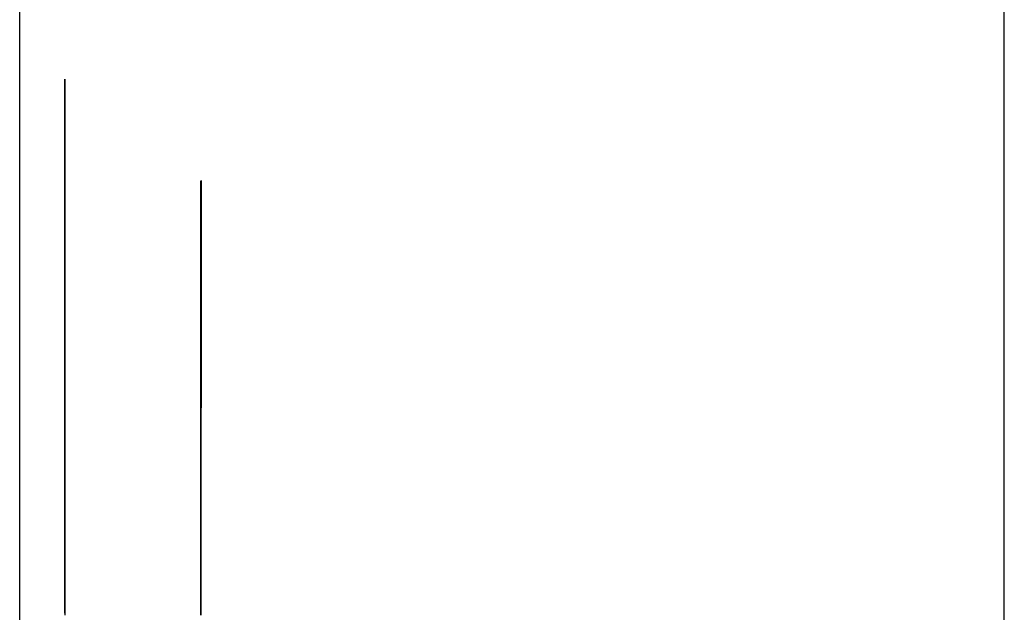
# Model space of a CAD drawing. Extents: x 13 to 98, y 6 to 165.
# Drawn here: x 59 to 59, y 14 to 14 of the extents above; entities that cross this region are included whole.
import ezdxf

# ---------------------------------------------------------------- set-up
doc = ezdxf.new("R2010")
doc.units = 0
doc.layers.add('TRIMETRIC', color=7, linetype='CONTINUOUS')

msp = doc.modelspace()

# ---------------------------------------------------------------- linework, layer by layer
at = {"layer": 'TRIMETRIC', "color": 7, "linetype": 'CONTINUOUS'}
for p, q in [((59.36732, 6.30753), (59.36732, 102.19653)), ((59.25882, 99.79631), (59.25882, 6.30753)), ((59.27882, 14.12632), (59.27882, 14.10126)), ((59.27882, 14.09877), (59.27882, 14.12383))]:
    msp.add_line(p, q, dxfattribs=at)
at = {"layer": 'TRIMETRIC', "color": 7}
for points in [[(59.2638, 14.1329, 0), (59.2638, 14.133, 0), (59.2638, 14.1331, 0), (59.2638, 14.1331, 0), (59.2638, 14.1332, 0), (59.2638, 14.1333, 0), (59.2638, 14.1334, 0), (59.2638, 14.1334, 0), (59.2638, 14.1335, 0), (59.2638, 14.1336, 0), (59.2638, 14.1337, 0), (59.2638, 14.1337, 0), (59.2638, 14.1338, 0), (59.2638, 14.1339, 0), (59.2638, 14.1339, 0), (59.2638, 14.134, 0), (59.2638, 14.1341, 0), (59.2638, 14.1342, 0), (59.2638, 14.1342, 0), (59.2638, 14.1343, 0), (59.2638, 14.1344, 0), (59.2638, 14.1345, 0), (59.2638, 14.1345, 0), (59.2638, 14.1346, 0), (59.2638, 14.1347, 0), (59.2638, 14.1348, 0), (59.2638, 14.1348, 0), (59.2638, 14.1349, 0), (59.2638, 14.135, 0), (59.2638, 14.135, 0), (59.2638, 14.1351, 0), (59.2638, 14.1352, 0), (59.2638, 14.1353, 0), (59.2638, 14.1353, 0), (59.2638, 14.1354, 0), (59.2638, 14.1355, 0), (59.2638, 14.1356, 0), (59.2638, 14.1356, 0), (59.2638, 14.1357, 0), (59.2638, 14.1358, 0), (59.2638, 14.1358, 0), (59.2638, 14.1359, 0), (59.2638, 14.136, 0), (59.2638, 14.1361, 0), (59.2638, 14.1361, 0), (59.2638, 14.1362, 0), (59.2638, 14.1363, 0), (59.2638, 14.1364, 0), (59.2638, 14.1364, 0), (59.2638, 14.1365, 0), (59.2638, 14.1366, 0), (59.2638, 14.1367, 0), (59.2638, 14.1367, 0), (59.2638, 14.1368, 0), (59.2638, 14.1369, 0), (59.2638, 14.1369, 0), (59.2638, 14.137, 0), (59.2638, 14.1371, 0), (59.2638, 14.1372, 0), (59.2638, 14.1372, 0), (59.2638, 14.1373, 0), (59.2638, 14.1374, 0), (59.2638, 14.1375, 0), (59.2638, 14.1375, 0)], [(59.2638, 14.1375, 0), (59.2638, 14.1374, 0), (59.2638, 14.1373, 0), (59.2638, 14.1372, 0), (59.2638, 14.1371, 0), (59.2638, 14.1369, 0), (59.2638, 14.1368, 0), (59.2638, 14.1367, 0), (59.2638, 14.1366, 0), (59.2638, 14.1365, 0), (59.2638, 14.1364, 0), (59.2638, 14.1362, 0), (59.2638, 14.1361, 0), (59.2638, 14.136, 0), (59.2638, 14.1359, 0), (59.2638, 14.1358, 0), (59.2638, 14.1357, 0), (59.2638, 14.1355, 0), (59.2638, 14.1354, 0), (59.2638, 14.1353, 0), (59.2638, 14.1352, 0), (59.2638, 14.1351, 0), (59.2638, 14.135, 0), (59.2638, 14.1349, 0), (59.2638, 14.1347, 0), (59.2638, 14.1346, 0), (59.2638, 14.1345, 0), (59.2638, 14.1344, 0), (59.2638, 14.1343, 0), (59.2638, 14.1342, 0), (59.2638, 14.134, 0), (59.2638, 14.1339, 0), (59.2638, 14.1338, 0), (59.2638, 14.1337, 0), (59.2638, 14.1336, 0), (59.2638, 14.1335, 0), (59.2638, 14.1333, 0), (59.2638, 14.1332, 0), (59.2638, 14.1331, 0), (59.2638, 14.133, 0), (59.2638, 14.1329, 0), (59.2638, 14.1328, 0), (59.2638, 14.1326, 0), (59.2638, 14.1325, 0), (59.2638, 14.1324, 0), (59.2638, 14.1323, 0), (59.2638, 14.1322, 0), (59.2638, 14.1321, 0), (59.2638, 14.1319, 0), (59.2638, 14.1318, 0), (59.2638, 14.1317, 0), (59.2638, 14.1316, 0), (59.2638, 14.1315, 0), (59.2638, 14.1314, 0), (59.2638, 14.1312, 0), (59.2638, 14.1311, 0), (59.2638, 14.131, 0), (59.2638, 14.1309, 0), (59.2638, 14.1308, 0), (59.2638, 14.1307, 0), (59.2638, 14.1305, 0), (59.2638, 14.1304, 0), (59.2638, 14.1303, 0), (59.2638, 14.1302, 0)], [(59.2638, 14.1202, 0), (59.2638, 14.1204, 0), (59.2638, 14.1206, 0), (59.2638, 14.1208, 0), (59.2638, 14.121, 0), (59.2638, 14.1212, 0), (59.2638, 14.1214, 0), (59.2638, 14.1216, 0), (59.2638, 14.1218, 0), (59.2638, 14.122, 0), (59.2638, 14.1222, 0), (59.2638, 14.1224, 0), (59.2638, 14.1226, 0), (59.2638, 14.1228, 0), (59.2638, 14.123, 0), (59.2638, 14.1232, 0), (59.2638, 14.1234, 0), (59.2638, 14.1236, 0), (59.2638, 14.1238, 0), (59.2638, 14.124, 0), (59.2638, 14.1242, 0), (59.2638, 14.1244, 0), (59.2638, 14.1246, 0), (59.2638, 14.1248, 0), (59.2638, 14.125, 0), (59.2638, 14.1252, 0), (59.2638, 14.1255, 0), (59.2638, 14.1257, 0), (59.2638, 14.1259, 0), (59.2638, 14.1261, 0), (59.2638, 14.1263, 0), (59.2638, 14.1265, 0), (59.2638, 14.1267, 0), (59.2638, 14.1269, 0), (59.2638, 14.1271, 0), (59.2638, 14.1273, 0), (59.2638, 14.1275, 0), (59.2638, 14.1277, 0), (59.2638, 14.1279, 0), (59.2638, 14.1281, 0), (59.2638, 14.1283, 0), (59.2638, 14.1285, 0), (59.2638, 14.1287, 0), (59.2638, 14.1289, 0), (59.2638, 14.1291, 0), (59.2638, 14.1293, 0), (59.2638, 14.1295, 0), (59.2638, 14.1297, 0), (59.2638, 14.1299, 0), (59.2638, 14.1301, 0), (59.2638, 14.1303, 0), (59.2638, 14.1305, 0), (59.2638, 14.1307, 0), (59.2638, 14.1309, 0), (59.2638, 14.1311, 0), (59.2638, 14.1313, 0), (59.2638, 14.1315, 0), (59.2638, 14.1317, 0), (59.2638, 14.1319, 0), (59.2638, 14.1321, 0), (59.2638, 14.1323, 0), (59.2638, 14.1325, 0), (59.2638, 14.1327, 0), (59.2638, 14.1329, 0)], [(59.2638, 14.1302, 0), (59.2638, 14.1298, 0), (59.2638, 14.1295, 0), (59.2638, 14.1291, 0), (59.2638, 14.1288, 0), (59.2638, 14.1284, 0), (59.2638, 14.1281, 0), (59.2638, 14.1277, 0), (59.2638, 14.1274, 0), (59.2638, 14.127, 0), (59.2638, 14.1267, 0), (59.2638, 14.1263, 0), (59.2638, 14.126, 0), (59.2638, 14.1256, 0), (59.2638, 14.1253, 0), (59.2638, 14.1249, 0), (59.2638, 14.1246, 0), (59.2638, 14.1242, 0), (59.2638, 14.1239, 0), (59.2638, 14.1235, 0), (59.2638, 14.1232, 0), (59.2638, 14.1228, 0), (59.2638, 14.1224, 0), (59.2638, 14.1221, 0), (59.2638, 14.1217, 0), (59.2638, 14.1214, 0), (59.2638, 14.121, 0), (59.2638, 14.1207, 0), (59.2638, 14.1203, 0), (59.2638, 14.12, 0), (59.2638, 14.1196, 0), (59.2638, 14.1193, 0), (59.2638, 14.1189, 0), (59.2638, 14.1186, 0), (59.2638, 14.1182, 0), (59.2638, 14.1179, 0), (59.2638, 14.1175, 0), (59.2638, 14.1172, 0), (59.2638, 14.1168, 0), (59.2638, 14.1165, 0), (59.2638, 14.1161, 0), (59.2638, 14.1158, 0), (59.2638, 14.1154, 0), (59.2638, 14.1151, 0), (59.2638, 14.1147, 0), (59.2638, 14.1144, 0), (59.2638, 14.114, 0), (59.2638, 14.1137, 0), (59.2638, 14.1133, 0), (59.2638, 14.1129, 0), (59.2638, 14.1126, 0), (59.2638, 14.1122, 0), (59.2638, 14.1119, 0), (59.2638, 14.1115, 0), (59.2638, 14.1112, 0), (59.2638, 14.1108, 0), (59.2638, 14.1105, 0), (59.2638, 14.1101, 0), (59.2638, 14.1098, 0), (59.2638, 14.1094, 0), (59.2638, 14.1091, 0), (59.2638, 14.1087, 0), (59.2638, 14.1084, 0), (59.2638, 14.108, 0)], [(59.2788, 14.1061, 0), (59.2788, 14.1064, 0), (59.2788, 14.1067, 0), (59.2788, 14.107, 0), (59.2788, 14.1074, 0), (59.2788, 14.1077, 0), (59.2788, 14.108, 0), (59.2788, 14.1083, 0), (59.2788, 14.1087, 0), (59.2788, 14.109, 0), (59.2788, 14.1093, 0), (59.2788, 14.1096, 0), (59.2788, 14.1099, 0), (59.2788, 14.1103, 0), (59.2788, 14.1106, 0), (59.2788, 14.1109, 0), (59.2788, 14.1112, 0), (59.2788, 14.1115, 0), (59.2788, 14.1119, 0), (59.2788, 14.1122, 0), (59.2788, 14.1125, 0), (59.2788, 14.1128, 0), (59.2788, 14.1132, 0), (59.2788, 14.1135, 0), (59.2788, 14.1138, 0), (59.2788, 14.1141, 0), (59.2788, 14.1144, 0), (59.2788, 14.1148, 0), (59.2788, 14.1151, 0), (59.2788, 14.1154, 0), (59.2788, 14.1157, 0), (59.2788, 14.116, 0), (59.2788, 14.1164, 0), (59.2788, 14.1167, 0), (59.2788, 14.117, 0), (59.2788, 14.1173, 0), (59.2788, 14.1176, 0), (59.2788, 14.118, 0), (59.2788, 14.1183, 0), (59.2788, 14.1186, 0), (59.2788, 14.1189, 0), (59.2788, 14.1193, 0), (59.2788, 14.1196, 0), (59.2788, 14.1199, 0), (59.2788, 14.1202, 0), (59.2788, 14.1205, 0), (59.2788, 14.1209, 0), (59.2788, 14.1212, 0), (59.2788, 14.1215, 0), (59.2788, 14.1218, 0), (59.2788, 14.1221, 0), (59.2788, 14.1225, 0), (59.2788, 14.1228, 0), (59.2788, 14.1231, 0), (59.2788, 14.1234, 0), (59.2788, 14.1237, 0), (59.2788, 14.1241, 0), (59.2788, 14.1244, 0), (59.2788, 14.1247, 0), (59.2788, 14.125, 0), (59.2788, 14.1254, 0), (59.2788, 14.1257, 0), (59.2788, 14.126, 0), (59.2788, 14.1263, 0)], [(59.2788, 14.1238, 0), (59.2788, 14.1235, 0), (59.2788, 14.1232, 0), (59.2788, 14.1228, 0), (59.2788, 14.1225, 0), (59.2788, 14.1222, 0), (59.2788, 14.1218, 0), (59.2788, 14.1215, 0), (59.2788, 14.1212, 0), (59.2788, 14.1208, 0), (59.2788, 14.1205, 0), (59.2788, 14.1202, 0), (59.2788, 14.1198, 0), (59.2788, 14.1195, 0), (59.2788, 14.1192, 0), (59.2788, 14.1188, 0), (59.2788, 14.1185, 0), (59.2788, 14.1182, 0), (59.2788, 14.1178, 0), (59.2788, 14.1175, 0), (59.2788, 14.1172, 0), (59.2788, 14.1169, 0), (59.2788, 14.1165, 0), (59.2788, 14.1162, 0), (59.2788, 14.1159, 0), (59.2788, 14.1155, 0), (59.2788, 14.1152, 0), (59.2788, 14.1149, 0), (59.2788, 14.1145, 0), (59.2788, 14.1142, 0), (59.2788, 14.1139, 0), (59.2788, 14.1135, 0), (59.2788, 14.1132, 0), (59.2788, 14.1129, 0), (59.2788, 14.1125, 0), (59.2788, 14.1122, 0), (59.2788, 14.1119, 0), (59.2788, 14.1115, 0), (59.2788, 14.1112, 0), (59.2788, 14.1109, 0), (59.2788, 14.1105, 0), (59.2788, 14.1102, 0), (59.2788, 14.1099, 0), (59.2788, 14.1095, 0), (59.2788, 14.1092, 0), (59.2788, 14.1089, 0), (59.2788, 14.1085, 0), (59.2788, 14.1082, 0), (59.2788, 14.1079, 0), (59.2788, 14.1075, 0), (59.2788, 14.1072, 0), (59.2788, 14.1069, 0), (59.2788, 14.1065, 0), (59.2788, 14.1062, 0), (59.2788, 14.1059, 0), (59.2788, 14.1056, 0), (59.2788, 14.1052, 0), (59.2788, 14.1049, 0), (59.2788, 14.1046, 0), (59.2788, 14.1042, 0), (59.2788, 14.1039, 0), (59.2788, 14.1036, 0), (59.2788, 14.1032, 0), (59.2788, 14.1029, 0)], [(59.2638, 14.0997, 0), (59.2638, 14.1, 0), (59.2638, 14.1003, 0), (59.2638, 14.1006, 0), (59.2638, 14.101, 0), (59.2638, 14.1013, 0), (59.2638, 14.1016, 0), (59.2638, 14.1019, 0), (59.2638, 14.1023, 0), (59.2638, 14.1026, 0), (59.2638, 14.1029, 0), (59.2638, 14.1033, 0), (59.2638, 14.1036, 0), (59.2638, 14.1039, 0), (59.2638, 14.1042, 0), (59.2638, 14.1046, 0), (59.2638, 14.1049, 0), (59.2638, 14.1052, 0), (59.2638, 14.1055, 0), (59.2638, 14.1059, 0), (59.2638, 14.1062, 0), (59.2638, 14.1065, 0), (59.2638, 14.1068, 0), (59.2638, 14.1072, 0), (59.2638, 14.1075, 0), (59.2638, 14.1078, 0), (59.2638, 14.1081, 0), (59.2638, 14.1085, 0), (59.2638, 14.1088, 0), (59.2638, 14.1091, 0), (59.2638, 14.1094, 0), (59.2638, 14.1098, 0), (59.2638, 14.1101, 0), (59.2638, 14.1104, 0), (59.2638, 14.1107, 0), (59.2638, 14.1111, 0), (59.2638, 14.1114, 0), (59.2638, 14.1117, 0), (59.2638, 14.1121, 0), (59.2638, 14.1124, 0), (59.2638, 14.1127, 0), (59.2638, 14.113, 0), (59.2638, 14.1134, 0), (59.2638, 14.1137, 0), (59.2638, 14.114, 0), (59.2638, 14.1143, 0), (59.2638, 14.1147, 0), (59.2638, 14.115, 0), (59.2638, 14.1153, 0), (59.2638, 14.1156, 0), (59.2638, 14.116, 0), (59.2638, 14.1163, 0), (59.2638, 14.1166, 0), (59.2638, 14.1169, 0), (59.2638, 14.1173, 0), (59.2638, 14.1176, 0), (59.2638, 14.1179, 0), (59.2638, 14.1182, 0), (59.2638, 14.1186, 0), (59.2638, 14.1189, 0), (59.2638, 14.1192, 0), (59.2638, 14.1195, 0), (59.2638, 14.1199, 0), (59.2638, 14.1202, 0)], [(59.2638, 14.1117, 0), (59.2638, 14.1115, 0), (59.2638, 14.1113, 0), (59.2638, 14.1111, 0), (59.2638, 14.1109, 0), (59.2638, 14.1108, 0), (59.2638, 14.1106, 0), (59.2638, 14.1104, 0), (59.2638, 14.1102, 0), (59.2638, 14.11, 0), (59.2638, 14.1098, 0), (59.2638, 14.1096, 0), (59.2638, 14.1094, 0), (59.2638, 14.1093, 0), (59.2638, 14.1091, 0), (59.2638, 14.1089, 0), (59.2638, 14.1087, 0), (59.2638, 14.1085, 0), (59.2638, 14.1083, 0), (59.2638, 14.1081, 0), (59.2638, 14.1079, 0), (59.2638, 14.1078, 0), (59.2638, 14.1076, 0), (59.2638, 14.1074, 0), (59.2638, 14.1072, 0), (59.2638, 14.107, 0), (59.2638, 14.1068, 0), (59.2638, 14.1066, 0), (59.2638, 14.1065, 0), (59.2638, 14.1063, 0), (59.2638, 14.1061, 0), (59.2638, 14.1059, 0), (59.2638, 14.1057, 0), (59.2638, 14.1055, 0), (59.2638, 14.1053, 0), (59.2638, 14.1051, 0), (59.2638, 14.105, 0), (59.2638, 14.1048, 0), (59.2638, 14.1046, 0), (59.2638, 14.1044, 0), (59.2638, 14.1042, 0), (59.2638, 14.104, 0), (59.2638, 14.1038, 0), (59.2638, 14.1036, 0), (59.2638, 14.1035, 0), (59.2638, 14.1033, 0), (59.2638, 14.1031, 0), (59.2638, 14.1029, 0), (59.2638, 14.1027, 0), (59.2638, 14.1025, 0), (59.2638, 14.1023, 0), (59.2638, 14.1021, 0), (59.2638, 14.102, 0), (59.2638, 14.1018, 0), (59.2638, 14.1016, 0), (59.2638, 14.1014, 0), (59.2638, 14.1012, 0), (59.2638, 14.101, 0), (59.2638, 14.1008, 0), (59.2638, 14.1006, 0), (59.2638, 14.1005, 0), (59.2638, 14.1003, 0), (59.2638, 14.1001, 0), (59.2638, 14.0999, 0)], [(59.2638, 14.0999, 0), (59.2638, 14.1001, 0), (59.2638, 14.1003, 0), (59.2638, 14.1005, 0), (59.2638, 14.1006, 0), (59.2638, 14.1008, 0), (59.2638, 14.101, 0), (59.2638, 14.1012, 0), (59.2638, 14.1014, 0), (59.2638, 14.1016, 0), (59.2638, 14.1018, 0), (59.2638, 14.102, 0), (59.2638, 14.1021, 0), (59.2638, 14.1023, 0), (59.2638, 14.1025, 0), (59.2638, 14.1027, 0), (59.2638, 14.1029, 0), (59.2638, 14.1031, 0), (59.2638, 14.1033, 0), (59.2638, 14.1035, 0), (59.2638, 14.1036, 0), (59.2638, 14.1038, 0), (59.2638, 14.104, 0), (59.2638, 14.1042, 0), (59.2638, 14.1044, 0), (59.2638, 14.1046, 0), (59.2638, 14.1048, 0), (59.2638, 14.105, 0), (59.2638, 14.1051, 0), (59.2638, 14.1053, 0), (59.2638, 14.1055, 0), (59.2638, 14.1057, 0), (59.2638, 14.1059, 0), (59.2638, 14.1061, 0), (59.2638, 14.1063, 0), (59.2638, 14.1065, 0), (59.2638, 14.1066, 0), (59.2638, 14.1068, 0), (59.2638, 14.107, 0), (59.2638, 14.1072, 0), (59.2638, 14.1074, 0), (59.2638, 14.1076, 0), (59.2638, 14.1078, 0), (59.2638, 14.1079, 0), (59.2638, 14.1081, 0), (59.2638, 14.1083, 0), (59.2638, 14.1085, 0), (59.2638, 14.1087, 0), (59.2638, 14.1089, 0), (59.2638, 14.1091, 0), (59.2638, 14.1093, 0), (59.2638, 14.1094, 0), (59.2638, 14.1096, 0), (59.2638, 14.1098, 0), (59.2638, 14.11, 0), (59.2638, 14.1102, 0), (59.2638, 14.1104, 0), (59.2638, 14.1106, 0), (59.2638, 14.1108, 0), (59.2638, 14.1109, 0), (59.2638, 14.1111, 0), (59.2638, 14.1113, 0), (59.2638, 14.1115, 0), (59.2638, 14.1117, 0)], [(59.2638, 14.108, 0), (59.2638, 14.1074, 0), (59.2638, 14.1068, 0), (59.2638, 14.1062, 0), (59.2638, 14.1057, 0), (59.2638, 14.1051, 0), (59.2638, 14.1045, 0), (59.2638, 14.1039, 0), (59.2638, 14.1033, 0), (59.2638, 14.1027, 0), (59.2638, 14.1021, 0), (59.2638, 14.1015, 0), (59.2638, 14.1009, 0), (59.2638, 14.1003, 0), (59.2638, 14.0997, 0), (59.2638, 14.0992, 0), (59.2638, 14.0986, 0), (59.2638, 14.098, 0), (59.2638, 14.0974, 0), (59.2638, 14.0968, 0), (59.2638, 14.0962, 0), (59.2638, 14.0956, 0), (59.2638, 14.095, 0), (59.2638, 14.0944, 0), (59.2638, 14.0938, 0), (59.2638, 14.0932, 0), (59.2638, 14.0927, 0), (59.2638, 14.0921, 0), (59.2638, 14.0915, 0), (59.2638, 14.0909, 0), (59.2638, 14.0903, 0), (59.2638, 14.0897, 0), (59.2638, 14.0891, 0), (59.2638, 14.0885, 0), (59.2638, 14.0879, 0), (59.2638, 14.0873, 0), (59.2638, 14.0867, 0), (59.2638, 14.0862, 0), (59.2638, 14.0856, 0), (59.2638, 14.085, 0), (59.2638, 14.0844, 0), (59.2638, 14.0838, 0), (59.2638, 14.0832, 0), (59.2638, 14.0826, 0), (59.2638, 14.082, 0), (59.2638, 14.0814, 0), (59.2638, 14.0808, 0), (59.2638, 14.0802, 0), (59.2638, 14.0796, 0), (59.2638, 14.0791, 0), (59.2638, 14.0785, 0)], [(59.2788, 14.0784, 0), (59.2788, 14.0791, 0), (59.2788, 14.0799, 0), (59.2788, 14.0806, 0), (59.2788, 14.0813, 0), (59.2788, 14.082, 0), (59.2788, 14.0827, 0), (59.2788, 14.0834, 0), (59.2788, 14.0841, 0), (59.2788, 14.0848, 0), (59.2788, 14.0855, 0), (59.2788, 14.0862, 0), (59.2788, 14.0869, 0), (59.2788, 14.0876, 0), (59.2788, 14.0884, 0), (59.2788, 14.0891, 0), (59.2788, 14.0898, 0), (59.2788, 14.0905, 0), (59.2788, 14.0912, 0), (59.2788, 14.0919, 0), (59.2788, 14.0926, 0), (59.2788, 14.0933, 0), (59.2788, 14.094, 0), (59.2788, 14.0947, 0), (59.2788, 14.0954, 0), (59.2788, 14.0962, 0), (59.2788, 14.0969, 0), (59.2788, 14.0976, 0), (59.2788, 14.0983, 0), (59.2788, 14.099, 0), (59.2788, 14.0997, 0), (59.2788, 14.1004, 0), (59.2788, 14.1011, 0), (59.2788, 14.1018, 0), (59.2788, 14.1025, 0), (59.2788, 14.1032, 0), (59.2788, 14.104, 0), (59.2788, 14.1047, 0), (59.2788, 14.1054, 0), (59.2788, 14.1061, 0)], [(59.2788, 14.1029, 0), (59.2788, 14.1023, 0), (59.2788, 14.1016, 0), (59.2788, 14.101, 0), (59.2788, 14.1003, 0), (59.2788, 14.0997, 0), (59.2788, 14.099, 0), (59.2788, 14.0984, 0), (59.2788, 14.0977, 0), (59.2788, 14.0971, 0), (59.2788, 14.0965, 0), (59.2788, 14.0958, 0), (59.2788, 14.0952, 0), (59.2788, 14.0945, 0), (59.2788, 14.0939, 0), (59.2788, 14.0932, 0), (59.2788, 14.0926, 0), (59.2788, 14.092, 0), (59.2788, 14.0913, 0), (59.2788, 14.0907, 0), (59.2788, 14.09, 0), (59.2788, 14.0894, 0), (59.2788, 14.0887, 0), (59.2788, 14.0881, 0), (59.2788, 14.0874, 0), (59.2788, 14.0868, 0), (59.2788, 14.0862, 0), (59.2788, 14.0855, 0), (59.2788, 14.0849, 0), (59.2788, 14.0842, 0), (59.2788, 14.0836, 0), (59.2788, 14.0829, 0), (59.2788, 14.0823, 0), (59.2788, 14.0817, 0), (59.2788, 14.081, 0), (59.2788, 14.0804, 0), (59.2788, 14.0797, 0), (59.2788, 14.0791, 0), (59.2788, 14.0784, 0)], [(59.2788, 14.1013, 0), (59.2788, 14.101, 0), (59.2788, 14.1008, 0), (59.2788, 14.1006, 0), (59.2788, 14.1003, 0), (59.2788, 14.1001, 0), (59.2788, 14.0999, 0), (59.2788, 14.0996, 0), (59.2788, 14.0994, 0), (59.2788, 14.0992, 0), (59.2788, 14.0989, 0), (59.2788, 14.0987, 0), (59.2788, 14.0985, 0), (59.2788, 14.0982, 0), (59.2788, 14.098, 0), (59.2788, 14.0978, 0), (59.2788, 14.0975, 0), (59.2788, 14.0973, 0), (59.2788, 14.0971, 0), (59.2788, 14.0968, 0), (59.2788, 14.0966, 0), (59.2788, 14.0964, 0), (59.2788, 14.0961, 0), (59.2788, 14.0959, 0), (59.2788, 14.0957, 0), (59.2788, 14.0954, 0), (59.2788, 14.0952, 0), (59.2788, 14.095, 0), (59.2788, 14.0947, 0), (59.2788, 14.0945, 0), (59.2788, 14.0943, 0), (59.2788, 14.094, 0), (59.2788, 14.0938, 0), (59.2788, 14.0936, 0), (59.2788, 14.0933, 0), (59.2788, 14.0931, 0), (59.2788, 14.0929, 0), (59.2788, 14.0926, 0), (59.2788, 14.0924, 0), (59.2788, 14.0922, 0), (59.2788, 14.0919, 0), (59.2788, 14.0917, 0), (59.2788, 14.0915, 0), (59.2788, 14.0912, 0), (59.2788, 14.091, 0), (59.2788, 14.0908, 0), (59.2788, 14.0905, 0), (59.2788, 14.0903, 0), (59.2788, 14.0901, 0), (59.2788, 14.0898, 0), (59.2788, 14.0896, 0), (59.2788, 14.0894, 0), (59.2788, 14.0891, 0), (59.2788, 14.0889, 0), (59.2788, 14.0887, 0), (59.2788, 14.0884, 0), (59.2788, 14.0882, 0), (59.2788, 14.088, 0), (59.2788, 14.0877, 0), (59.2788, 14.0875, 0), (59.2788, 14.0873, 0), (59.2788, 14.087, 0), (59.2788, 14.0868, 0), (59.2788, 14.0866, 0)], [(59.2638, 14.0999, 0), (59.2638, 14.0994, 0), (59.2638, 14.099, 0), (59.2638, 14.0985, 0), (59.2638, 14.098, 0), (59.2638, 14.0976, 0), (59.2638, 14.0971, 0), (59.2638, 14.0966, 0), (59.2638, 14.0962, 0), (59.2638, 14.0957, 0), (59.2638, 14.0952, 0), (59.2638, 14.0948, 0), (59.2638, 14.0943, 0), (59.2638, 14.0938, 0), (59.2638, 14.0934, 0), (59.2638, 14.0929, 0), (59.2638, 14.0924, 0), (59.2638, 14.092, 0), (59.2638, 14.0915, 0), (59.2638, 14.091, 0), (59.2638, 14.0906, 0), (59.2638, 14.0901, 0), (59.2638, 14.0896, 0), (59.2638, 14.0892, 0), (59.2638, 14.0887, 0), (59.2638, 14.0882, 0), (59.2638, 14.0878, 0), (59.2638, 14.0873, 0), (59.2638, 14.0868, 0), (59.2638, 14.0864, 0), (59.2638, 14.0859, 0), (59.2638, 14.0854, 0), (59.2638, 14.085, 0), (59.2638, 14.0845, 0), (59.2638, 14.084, 0), (59.2638, 14.0836, 0), (59.2638, 14.0831, 0), (59.2638, 14.0826, 0), (59.2638, 14.0821, 0), (59.2638, 14.0817, 0), (59.2638, 14.0812, 0), (59.2638, 14.0807, 0), (59.2638, 14.0803, 0), (59.2638, 14.0798, 0), (59.2638, 14.0793, 0), (59.2638, 14.0789, 0), (59.2638, 14.0784, 0)], [(59.2638, 14.0786, 0), (59.2638, 14.0791, 0), (59.2638, 14.0796, 0), (59.2638, 14.08, 0), (59.2638, 14.0805, 0), (59.2638, 14.081, 0), (59.2638, 14.0814, 0), (59.2638, 14.0819, 0), (59.2638, 14.0823, 0), (59.2638, 14.0828, 0), (59.2638, 14.0833, 0), (59.2638, 14.0837, 0), (59.2638, 14.0842, 0), (59.2638, 14.0846, 0), (59.2638, 14.0851, 0), (59.2638, 14.0856, 0), (59.2638, 14.086, 0), (59.2638, 14.0865, 0), (59.2638, 14.087, 0), (59.2638, 14.0874, 0), (59.2638, 14.0879, 0), (59.2638, 14.0883, 0), (59.2638, 14.0888, 0), (59.2638, 14.0893, 0), (59.2638, 14.0897, 0), (59.2638, 14.0902, 0), (59.2638, 14.0907, 0), (59.2638, 14.0911, 0), (59.2638, 14.0916, 0), (59.2638, 14.092, 0), (59.2638, 14.0925, 0), (59.2638, 14.093, 0), (59.2638, 14.0934, 0), (59.2638, 14.0939, 0), (59.2638, 14.0944, 0), (59.2638, 14.0948, 0), (59.2638, 14.0953, 0), (59.2638, 14.0957, 0), (59.2638, 14.0962, 0), (59.2638, 14.0967, 0), (59.2638, 14.0971, 0), (59.2638, 14.0976, 0), (59.2638, 14.0981, 0), (59.2638, 14.0985, 0), (59.2638, 14.099, 0), (59.2638, 14.0994, 0), (59.2638, 14.0999, 0)], [(59.2638, 14.0786, 0), (59.2638, 14.079, 0), (59.2638, 14.0795, 0), (59.2638, 14.08, 0), (59.2638, 14.0804, 0), (59.2638, 14.0809, 0), (59.2638, 14.0813, 0), (59.2638, 14.0818, 0), (59.2638, 14.0822, 0), (59.2638, 14.0827, 0), (59.2638, 14.0832, 0), (59.2638, 14.0836, 0), (59.2638, 14.0841, 0), (59.2638, 14.0845, 0), (59.2638, 14.085, 0), (59.2638, 14.0855, 0), (59.2638, 14.0859, 0), (59.2638, 14.0864, 0), (59.2638, 14.0868, 0), (59.2638, 14.0873, 0), (59.2638, 14.0877, 0), (59.2638, 14.0882, 0), (59.2638, 14.0887, 0), (59.2638, 14.0891, 0), (59.2638, 14.0896, 0), (59.2638, 14.09, 0), (59.2638, 14.0905, 0), (59.2638, 14.091, 0), (59.2638, 14.0914, 0), (59.2638, 14.0919, 0), (59.2638, 14.0923, 0), (59.2638, 14.0928, 0), (59.2638, 14.0932, 0), (59.2638, 14.0937, 0), (59.2638, 14.0942, 0), (59.2638, 14.0946, 0), (59.2638, 14.0951, 0), (59.2638, 14.0955, 0), (59.2638, 14.096, 0), (59.2638, 14.0965, 0), (59.2638, 14.0969, 0), (59.2638, 14.0974, 0), (59.2638, 14.0978, 0), (59.2638, 14.0983, 0), (59.2638, 14.0987, 0), (59.2638, 14.0992, 0), (59.2638, 14.0997, 0)], [(59.2788, 14.0862, 0), (59.2788, 14.0864, 0), (59.2788, 14.0866, 0), (59.2788, 14.0868, 0), (59.2788, 14.087, 0), (59.2788, 14.0872, 0), (59.2788, 14.0874, 0), (59.2788, 14.0876, 0), (59.2788, 14.0878, 0), (59.2788, 14.088, 0), (59.2788, 14.0882, 0), (59.2788, 14.0884, 0), (59.2788, 14.0886, 0), (59.2788, 14.0888, 0), (59.2788, 14.089, 0), (59.2788, 14.0892, 0), (59.2788, 14.0894, 0), (59.2788, 14.0896, 0), (59.2788, 14.0898, 0), (59.2788, 14.09, 0), (59.2788, 14.0902, 0), (59.2788, 14.0904, 0), (59.2788, 14.0906, 0), (59.2788, 14.0908, 0), (59.2788, 14.091, 0), (59.2788, 14.0912, 0), (59.2788, 14.0914, 0), (59.2788, 14.0916, 0), (59.2788, 14.0918, 0), (59.2788, 14.092, 0), (59.2788, 14.0922, 0), (59.2788, 14.0924, 0), (59.2788, 14.0926, 0), (59.2788, 14.0928, 0), (59.2788, 14.093, 0), (59.2788, 14.0932, 0), (59.2788, 14.0934, 0), (59.2788, 14.0936, 0), (59.2788, 14.0938, 0), (59.2788, 14.094, 0), (59.2788, 14.0942, 0), (59.2788, 14.0944, 0), (59.2788, 14.0946, 0), (59.2788, 14.0948, 0), (59.2788, 14.095, 0), (59.2788, 14.0952, 0), (59.2788, 14.0954, 0), (59.2788, 14.0956, 0), (59.2788, 14.0958, 0), (59.2788, 14.096, 0), (59.2788, 14.0962, 0), (59.2788, 14.0964, 0), (59.2788, 14.0966, 0), (59.2788, 14.0968, 0), (59.2788, 14.097, 0), (59.2788, 14.0972, 0), (59.2788, 14.0974, 0), (59.2788, 14.0976, 0), (59.2788, 14.0978, 0), (59.2788, 14.098, 0), (59.2788, 14.0982, 0), (59.2788, 14.0984, 0), (59.2788, 14.0986, 0), (59.2788, 14.0988, 0)], [(59.2788, 14.0866, 0), (59.2788, 14.0861, 0), (59.2788, 14.0857, 0), (59.2788, 14.0853, 0), (59.2788, 14.0849, 0), (59.2788, 14.0845, 0), (59.2788, 14.0841, 0), (59.2788, 14.0837, 0), (59.2788, 14.0833, 0), (59.2788, 14.0829, 0), (59.2788, 14.0825, 0), (59.2788, 14.0821, 0), (59.2788, 14.0817, 0), (59.2788, 14.0813, 0), (59.2788, 14.0809, 0), (59.2788, 14.0805, 0), (59.2788, 14.0801, 0), (59.2788, 14.0797, 0), (59.2788, 14.0793, 0), (59.2788, 14.0789, 0), (59.2788, 14.0785, 0)], [(59.2788, 14.0785, 0), (59.2788, 14.0789, 0), (59.2788, 14.0793, 0), (59.2788, 14.0796, 0), (59.2788, 14.08, 0), (59.2788, 14.0804, 0), (59.2788, 14.0808, 0), (59.2788, 14.0812, 0), (59.2788, 14.0816, 0), (59.2788, 14.082, 0), (59.2788, 14.0824, 0), (59.2788, 14.0827, 0), (59.2788, 14.0831, 0), (59.2788, 14.0835, 0), (59.2788, 14.0839, 0), (59.2788, 14.0843, 0), (59.2788, 14.0847, 0), (59.2788, 14.0851, 0), (59.2788, 14.0855, 0), (59.2788, 14.0859, 0), (59.2788, 14.0862, 0)]]:
    msp.add_polyline3d(points, dxfattribs=at)

doc.saveas('drawing.dxf')
